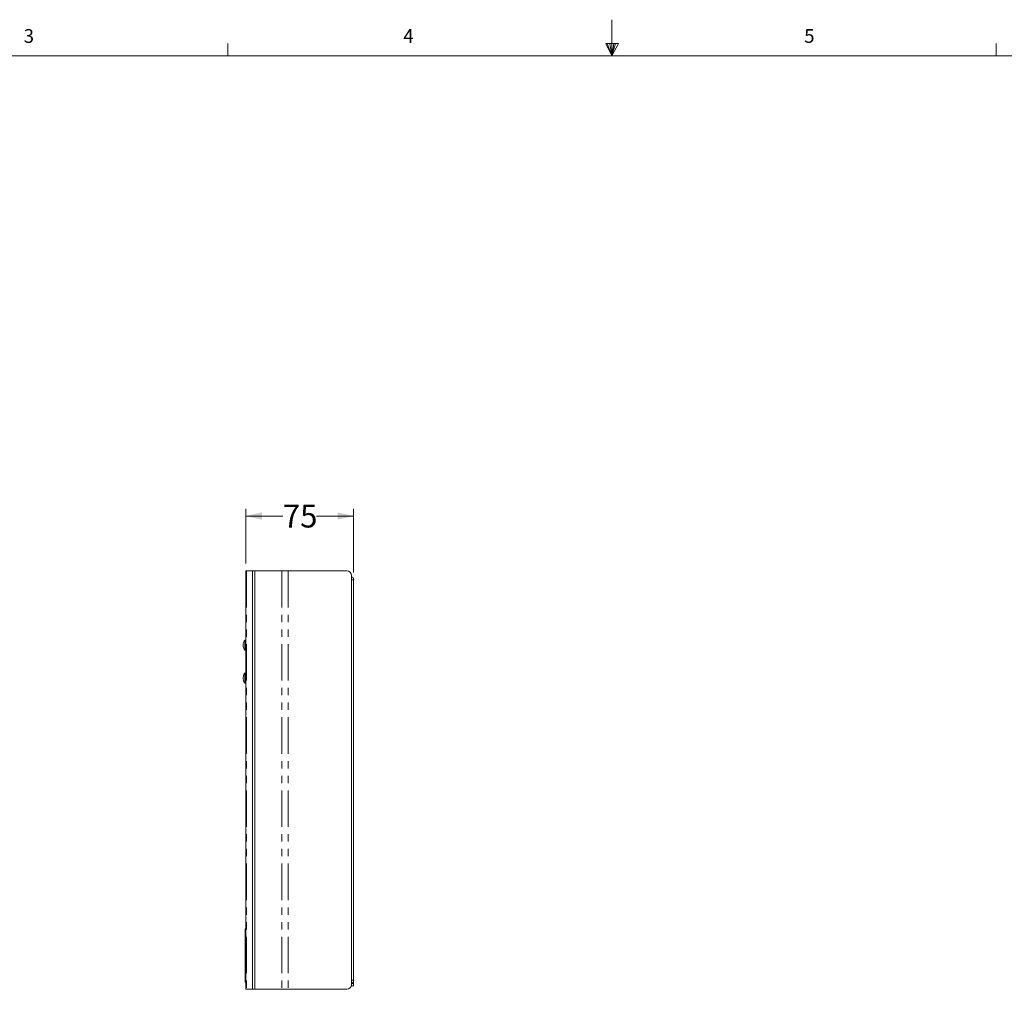
# Model space of a CAD drawing. Units: millimetres. Extents: x 7 to 553, y 4 to 429.
# Drawn here: x 177 to 348, y 261 to 429 of the extents above; entities that cross this region are included whole.
import ezdxf

# ---------------------------------------------------------------- set-up
doc = ezdxf.new("R2010")
doc.units = ezdxf.units.MM
doc.linetypes.add('PHANTOM', pattern=[12.7, 6.35, -1.27, 1.27, -1.27, 1.27, -1.27])
doc.styles.add('SLDTEXTSTYLE1', font='TXT', dxfattribs={"width": 0.75})
doc.dimstyles.new('SLDDIMSTYLE2', dxfattribs={"dimtxt": 3.9624, "dimasz": 2.794, "dimexe": 0, "dimexo": 0.0625, "dimgap": 0.9906, "dimtad": 0, "dimtih": 1, "dimtoh": 1, "dimdec": 0, "dimlfac": 4, "dimrnd": 1e-09, "dimzin": 12, "dimdsep": 46, "dimtxsty": 'SLDTEXTSTYLE1', "dimsah": 1, "dimcen": 0.09, "dimadec": 0, "dimazin": 3, "dimtfac": 1, "dimtdec": 3, "dimtofl": 0, "dimtmove": 0, "dimatfit": 3, "dimfxl": 1, "dimfrac": 2, "dimtolj": 1, "dimtzin": 12, "dimarcsym": 0})

# ---------------------------------------------------------------- blocks, each defined once
blk = doc.blocks.new('_D_2')
at = {"color": 7, "linetype": 'Continuous', "lineweight": 0}
for p, q in [((216.43, 335.07), (216.43, 344.59)), ((235.15, 333.49), (235.15, 344.59)), ((216.43, 343.32), (222.86, 343.32)), ((235.15, 343.32), (228.72, 343.32))]:
    blk.add_line(p, q, dxfattribs=at)
for points in [[(216.43, 343.32), (219.22, 342.69), (219.22, 343.96)], [(235.15, 343.32), (232.36, 343.96), (232.36, 342.69)]]:
    blk.add_solid(points, dxfattribs=at)
at = {"color": 7, "linetype": 'Continuous', "lineweight": 0, "insert": (222.86, 345.29), "char_height": 3.962, "attachment_point": 1, "style": 'SLDTEXTSTYLE1'}
blk.add_mtext('75', dxfattribs=at)

msp = doc.modelspace()

# ---------------------------------------------------------------- linework, layer by layer
at = {"color": 7, "linetype": 'Continuous', "lineweight": 0}
for p, q in [((279.98, 423.18), (279.98, 429.47)), ((213.31, 423.18), (213.31, 425.33)), ((278.91, 425.35), (281.1, 425.35)), ((279.98, 423.18), (278.91, 425.35)), ((279.98, 423.18), (279.12, 425.35)), ((279.98, 423.18), (279.62, 425.35)), ((279.98, 423.18), (280.31, 425.35)), ((279.98, 423.18), (280.57, 425.35)), ((279.98, 423.18), (281.1, 425.35)), ((346.66, 423.18), (346.66, 425.33)), ((13.28, 423.18), (546.68, 423.18)), ((216.43, 261.17), (216.43, 333.8)), ((216.43, 333.8), (216.56, 333.8)), ((216.56, 333.8), (217.62, 333.8)), ((217.62, 333.8), (217.62, 261.17)), ((217.62, 333.8), (217.98, 333.8)), ((217.98, 333.8), (217.98, 261.17)), ((217.98, 333.8), (222.66, 333.8)), ((222.66, 333.8), (223.77, 333.8)), ((223.77, 333.8), (233.96, 333.8)), ((234.75, 333), (234.75, 261.97)), ((234.75, 332.22), (234.75, 332.23)), ((235.15, 332.22), (234.75, 332.22)), ((235.15, 262.75), (235.15, 332.22)), ((216.42, 330.43), (216.43, 330.43)), ((216.42, 329.88), (216.42, 329.37)), ((216.42, 329.88), (216.43, 329.88)), ((216.42, 329.35), (216.43, 329.35)), ((216.42, 329.32), (216.43, 329.32)), ((216.42, 329.32), (216.42, 327.7)), ((216.42, 327.24), (216.43, 327.24)), ((216.42, 327.11), (216.43, 327.11)), ((216.42, 327.1), (216.43, 327.1)), ((216.42, 327.06), (216.42, 326.95)), ((216.42, 327.06), (216.43, 327.06)), ((216.42, 326.95), (216.43, 326.95)), ((216.42, 326.86), (216.42, 326.95)), ((216.42, 326.86), (216.43, 326.86)), ((216.42, 326.14), (216.43, 326.14)), ((216.42, 326.12), (216.42, 325.87)), ((216.42, 326.12), (216.43, 326.12)), ((216.42, 325.87), (216.43, 325.87)), ((216.42, 325.87), (216.42, 325.53)), ((216.42, 325.53), (216.43, 325.53)), ((216.42, 325.53), (216.42, 325.28)), ((216.42, 325.28), (216.43, 325.28)), ((216.42, 325.28), (216.42, 324.89)), ((216.42, 324.89), (216.43, 324.89)), ((216.42, 324.89), (216.42, 324.64)), ((216.42, 324.64), (216.43, 324.64)), ((216.42, 324.62), (216.43, 324.62)), ((216.42, 324.34), (216.43, 324.34)), ((216.42, 324.33), (216.43, 324.33)), ((216.42, 324.32), (216.43, 324.32)), ((216.42, 324.32), (216.42, 324.16)), ((216.42, 324.32), (216.43, 324.32)), ((216.42, 324.16), (216.43, 324.16)), ((216.42, 324.14), (216.43, 324.14)), ((216.42, 324.14), (216.42, 324.07)), ((216.42, 324.07), (216.43, 324.07)), ((216.42, 324.03), (216.43, 324.03)), ((216.42, 323.94), (216.42, 323.69)), ((216.42, 323.69), (216.43, 323.69)), ((216.42, 323.68), (216.43, 323.68)), ((216.42, 323.5), (216.43, 323.5)), ((216.43, 321.79), (216.24, 321.79)), ((216.24, 321.79), (216.24, 320.01)), ((216.42, 321.38), (216.43, 321.38)), ((216.42, 321.37), (216.43, 321.37)), ((216.42, 321.37), (216.42, 320.62)), ((216.24, 320.01), (216.43, 320.01)), ((216.42, 320.62), (216.42, 320.47)), ((216.42, 320.62), (216.43, 320.62)), ((216.42, 320.47), (216.43, 320.47)), ((216.42, 320.46), (216.43, 320.46)), ((216.43, 316.07), (216.24, 316.07)), ((216.24, 316.07), (216.24, 315.19)), ((216.24, 315.19), (216.24, 314.3)), ((216.42, 315.67), (216.43, 315.67)), ((216.42, 315.65), (216.43, 315.65)), ((216.42, 315.41), (216.43, 315.41)), ((216.42, 315.16), (216.43, 315.16)), ((216.42, 314.93), (216.43, 314.93)), ((216.42, 314.93), (216.42, 314.76)), ((216.42, 314.76), (216.43, 314.76)), ((216.42, 314.74), (216.43, 314.74)), ((216.24, 314.3), (216.43, 314.3)), ((216.32, 271.1), (216.33, 271.1)), ((216.32, 270.92), (216.33, 270.92)), ((216.32, 270.92), (216.32, 270.85)), ((216.32, 270.85), (216.33, 270.85)), ((216.32, 270.62), (216.33, 270.62)), ((216.32, 270.6), (216.33, 270.6)), ((216.32, 270.13), (216.33, 270.13)), ((216.33, 271.65), (216.43, 271.65)), ((216.33, 271.01), (216.33, 271.65)), ((216.33, 271.65), (216.33, 271.65)), ((216.33, 271.29), (216.33, 271.65)), ((216.33, 271.29), (216.33, 271.29)), ((216.33, 271.12), (216.33, 271.29)), ((216.33, 269.74), (216.33, 271.01)), ((216.33, 270.09), (216.33, 270.11)), ((216.33, 270.09), (216.33, 270.09)), ((216.33, 269.74), (216.33, 270.09)), ((216.33, 269.65), (216.33, 269.74)), ((216.33, 269.74), (216.33, 269.74)), ((216.33, 269.65), (216.33, 269.65)), ((216.33, 266.79), (216.33, 269.65)), ((216.33, 269.34), (216.33, 269.65)), ((216.33, 268.61), (216.33, 269.11)), ((216.33, 267.74), (216.33, 268.31)), ((216.33, 267.74), (216.33, 268.31)), ((216.33, 266.79), (216.33, 267.51)), ((216.33, 266.79), (216.33, 267.51)), ((216.33, 266.69), (216.33, 266.79)), ((216.33, 266.79), (216.33, 266.79)), ((216.33, 266.79), (216.33, 266.79)), ((216.33, 264.79), (216.33, 266.69)), ((216.33, 266.69), (216.33, 266.69)), ((216.33, 264.79), (216.33, 266.69)), ((216.33, 264.69), (216.33, 264.79)), ((216.33, 264.79), (216.33, 264.79)), ((216.33, 263.07), (216.33, 264.69)), ((216.33, 264.69), (216.33, 264.69)), ((216.33, 262.44), (216.33, 264.69)), ((216.33, 262.44), (216.33, 263.07)), ((216.43, 262.44), (216.33, 262.44)), ((216.33, 262.44), (216.33, 262.44)), ((235.15, 261.78), (234.73, 261.78)), ((235.15, 262.75), (234.75, 262.75)), ((234.75, 262.74), (234.75, 262.75)), ((234.75, 262.16), (234.75, 262.19)), ((235.15, 262.16), (234.75, 262.16)), ((235.15, 262.16), (235.15, 262.75)), ((235.15, 261.78), (235.15, 262.16)), ((216.56, 261.17), (216.43, 261.17)), ((217.62, 261.17), (216.56, 261.17)), ((217.62, 261.17), (217.98, 261.17)), ((217.98, 261.17), (222.66, 261.17)), ((222.66, 261.17), (223.77, 261.17)), ((223.77, 261.17), (233.96, 261.17))]:
    msp.add_line(p, q, dxfattribs=at)
at = {"color": 7, "linetype": 'PHANTOM', "lineweight": 0}
for p, q in [((216.56, 333.8), (216.56, 261.17)), ((222.66, 333.8), (222.66, 261.17)), ((223.77, 333.8), (223.77, 261.17)), ((216.42, 327.7), (216.43, 327.7)), ((216.42, 323.94), (216.43, 323.94)), ((216.43, 271.01), (216.33, 271.01)), ((216.33, 263.07), (216.43, 263.07))]:
    msp.add_line(p, q, dxfattribs=at)
at = {"color": 7, "linetype": 'Continuous', "lineweight": 0}
for centre, radius, start, end in [((233.96, 333), 0.794, 0, 90), ((234.56, 332.22), 0.594, 360, 71.3025), ((217.66, 320.9), 1.68, 148.1092, 180), ((217.66, 320.9), 1.68, 180, 211.8908), ((217.66, 315.19), 1.68, 148.1092, 211.8908), ((233.96, 261.97), 0.794, 270, 0), ((234.56, 262.75), 0.594, 288.7147, 0)]:
    msp.add_arc(centre, radius, start, end, dxfattribs=at)
for points, knots in [([(216.42, 324.16), (216.42, 324.16), (216.42, 324.16), (216.42, 324.15), (216.42, 324.14)], [0, 0, 0, 0, 0.559548, 1, 1, 1, 1]), ([(216.32, 271.1), (216.32, 271.1), (216.32, 271.09), (216.32, 271.03), (216.32, 271.03)], [0, 0, 0, 0, 0.926679, 1, 1, 1, 1])]:
    msp.add_open_spline(points, degree=3, knots=knots, dxfattribs=at)

# ---------------------------------------------------------------- texts
at = {"color": 7, "linetype": 'Continuous', "lineweight": 0, "char_height": 2.38, "attachment_point": 1, "style": 'SLDTEXTSTYLE1'}
for s, insert in [('3', (177.88, 427.83)), ('4', (243.76, 427.83)), ('5', (313.33, 427.83))]:
    msp.add_mtext(s, dxfattribs=dict(at, insert=insert))

# ---------------------------------------------------------------- dimensions: what is measured, and where the dimension line sits
at = {"color": 7, "linetype": 'Continuous', "lineweight": 0}
dim = msp.add_linear_dim(base=(235.15, 343.32), p1=(216.43, 333.8), p2=(235.15, 332.22), dimstyle='SLDDIMSTYLE2', dxfattribs=at)
dim.commit()
dim.dimension.update_dxf_attribs({"geometry": '_D_2', "text_midpoint": (225.79, 343.32), "dimtype": 160})

doc.saveas('drawing.dxf')
